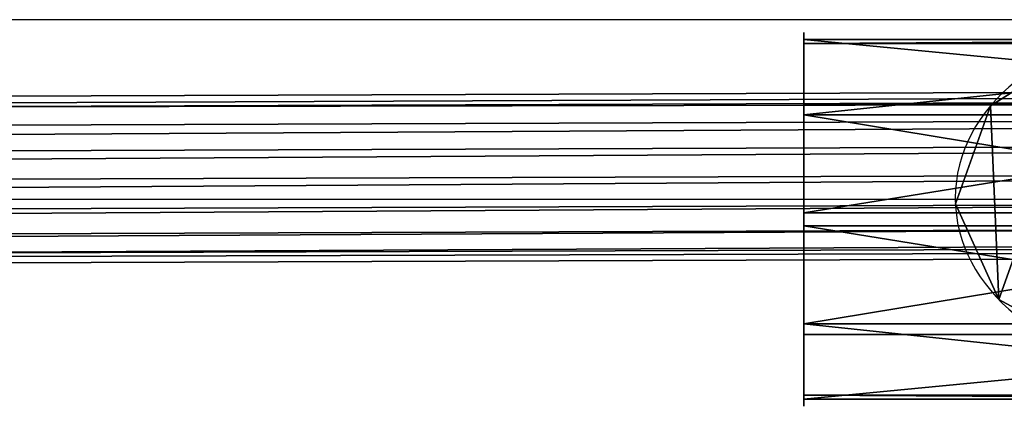
# Model space of a CAD drawing. Units: centimetres. Extents: x -318 to 318, y -171 to 172.
# Drawn here: x -25 to -16, y 18 to 22 of the extents above; entities that cross this region are included whole.
import ezdxf

# ---------------------------------------------------------------- set-up
doc = ezdxf.new("R2010")
doc.units = ezdxf.units.CM
doc.header["$LTSCALE"] = 2.54
doc.layers.get('0').update_dxf_attribs({"true_color": 0xff5454})
doc.layers.add('VP-EQ', color=7, linetype='Continuous', true_color=0x8a3492)

# ---------------------------------------------------------------- blocks, each defined once
blk = doc.blocks.new('Grupuj_489')
at = {"color": 0}
for p, q in [((1.1701, 3.1091), (1.1701, 3.1091, 6)), ((1.1701, 3.1091), (1.1701, 3.1091, 6)), ((2.1691, 3.0746), (2.1691, 3.0746, 6)), ((2.1691, 3.0746), (2.1691, 3.0746, 6)), ((0.3416, 2.5499), (0.3416, 2.5499, 6)), ((0.3416, 2.5499), (0.3416, 2.5499, 6)), ((2.957, 2.4594), (2.957, 2.4594, 6)), ((2.957, 2.4594), (2.957, 2.4594, 6)), ((0, 1.6105), (0, 1.6105, 6)), ((0, 1.6105), (0, 1.6105, 6)), ((3.2328, 1.4986), (3.2328, 1.4986, 6)), ((3.2328, 1.4986), (3.2328, 1.4986, 6)), ((0.2758, 0.6497), (0.2758, 0.6497, 6)), ((0.2758, 0.6497), (0.2758, 0.6497, 6)), ((2.8912, 0.5592), (2.8912, 0.5592, 6)), ((2.8912, 0.5592), (2.8912, 0.5592, 6)), ((1.0637, 0.0346), (1.0637, 0.0346, 6)), ((1.0637, 0.0346), (1.0637, 0.0346, 6)), ((2.0627, 0), (2.0627, 0, 6)), ((2.0627, 0), (2.0627, 0, 6))]:
    blk.add_line(p, q, dxfattribs=at)
for centre in [(1.6164, 1.5546), (1.6164, 1.5546), (1.6164, 1.5546, 6), (1.6164, 1.5546), (1.6164, 1.5546, 6), (1.6164, 1.5546, 6), (1.6164, 1.5546), (1.6164, 1.5546, 6), (1.6164, 1.5546), (1.6164, 1.5546, 6), (1.6164, 1.5546), (1.6164, 1.5546, 6), (1.6164, 1.5546), (1.6164, 1.5546, 6), (1.6164, 1.5546), (1.6164, 1.5546, 6), (1.6164, 1.5546), (1.6164, 1.5546, 6), (1.6164, 1.5546), (1.6164, 1.5546, 6), (1.6164, 1.5546), (1.6164, 1.5546, 6)]:
    blk.add_circle(centre, 1.6174, dxfattribs=at)
mesh = blk.add_polyface(dxfattribs=at)
corners = [(0.3416, 2.5499), (0.2758, 0.6497), (0, 1.6105), (1.0637, 0.0346), (1.1701, 3.1091), (2.0627, 0), (2.1691, 3.0746), (2.8912, 0.5592), (2.957, 2.4594), (3.2328, 1.4986)]
mesh.append_faces([[corners[k] for k in face] for face in [(0, 1, 2), (7, 8, 9)]], dxfattribs={"vtx0": -1, "color": 0})
mesh.append_faces([[corners[k] for k in face] for face in [(1, 0, 3), (3, 4, 5), (5, 6, 7)]], dxfattribs={"vtx0": -1, "vtx1": -1, "color": 0})
mesh.append_faces([[corners[k] for k in face] for face in [(3, 0, 4), (5, 4, 6), (7, 6, 8)]], dxfattribs={"vtx0": -1, "vtx2": -1, "color": 0})
mesh = blk.add_polyface(dxfattribs=at)
corners = [(0.2758, 0.6497, 6), (0.3416, 2.5499, 6), (0, 1.6105, 6), (1.0637, 0.0346, 6), (1.1701, 3.1091, 6), (2.0627, 0, 6), (2.1691, 3.0746, 6), (2.8912, 0.5592, 6), (2.957, 2.4594, 6), (3.2328, 1.4986, 6)]
mesh.append_faces([[corners[k] for k in face] for face in [(0, 1, 2), (8, 7, 9)]], dxfattribs={"vtx0": -1, "color": 0})
mesh.append_faces([[corners[k] for k in face] for face in [(1, 3, 4), (4, 5, 6), (6, 7, 8)]], dxfattribs={"vtx0": -1, "vtx1": -1, "color": 0})
mesh.append_faces([[corners[k] for k in face] for face in [(1, 0, 3), (4, 3, 5), (6, 5, 7)]], dxfattribs={"vtx0": -1, "vtx2": -1, "color": 0})
mesh = blk.add_polyface(dxfattribs=at)
corners = [(0.3416, 2.5499, 6), (1.1701, 3.1091), (0.3416, 2.5499), (1.1701, 3.1091, 6)]
mesh.append_faces([[corners[k] for k in face] for face in [(0, 1, 2), (1, 0, 3)]], dxfattribs={"vtx0": -1, "color": 0})
mesh = blk.add_polyface(dxfattribs=at)
corners = [(1.1701, 3.1091, 6), (2.1691, 3.0746), (1.1701, 3.1091), (2.1691, 3.0746, 6)]
mesh.append_faces([[corners[k] for k in face] for face in [(0, 1, 2), (1, 0, 3)]], dxfattribs={"vtx0": -1, "color": 0})
mesh = blk.add_polyface(dxfattribs=at)
corners = [(2.1691, 3.0746, 6), (2.957, 2.4594), (2.1691, 3.0746), (2.957, 2.4594, 6)]
mesh.append_faces([[corners[k] for k in face] for face in [(0, 1, 2), (1, 0, 3)]], dxfattribs={"vtx0": -1, "color": 0})
mesh = blk.add_polyface(dxfattribs=at)
corners = [(0.3416, 2.5499, 6), (0, 1.6105), (0, 1.6105, 6), (0.3416, 2.5499)]
mesh.append_faces([[corners[k] for k in face] for face in [(0, 1, 2), (1, 0, 3)]], dxfattribs={"vtx0": -1, "color": 0})
mesh = blk.add_polyface(dxfattribs=at)
corners = [(2.957, 2.4594), (3.2328, 1.4986, 6), (3.2328, 1.4986), (2.957, 2.4594, 6)]
mesh.append_faces([[corners[k] for k in face] for face in [(0, 1, 2), (1, 0, 3)]], dxfattribs={"vtx0": -1, "color": 0})
mesh = blk.add_polyface(dxfattribs=at)
corners = [(0, 1.6105, 6), (0.2758, 0.6497), (0.2758, 0.6497, 6), (0, 1.6105)]
mesh.append_faces([[corners[k] for k in face] for face in [(0, 1, 2), (1, 0, 3)]], dxfattribs={"vtx0": -1, "color": 0})
mesh = blk.add_polyface(dxfattribs=at)
corners = [(3.2328, 1.4986), (2.8912, 0.5592, 6), (2.8912, 0.5592), (3.2328, 1.4986, 6)]
mesh.append_faces([[corners[k] for k in face] for face in [(0, 1, 2), (1, 0, 3)]], dxfattribs={"vtx0": -1, "color": 0})
mesh = blk.add_polyface(dxfattribs=at)
corners = [(1.0637, 0.0346, 6), (0.2758, 0.6497), (1.0637, 0.0346), (0.2758, 0.6497, 6)]
mesh.append_faces([[corners[k] for k in face] for face in [(0, 1, 2), (1, 0, 3)]], dxfattribs={"vtx0": -1, "color": 0})
mesh = blk.add_polyface(dxfattribs=at)
corners = [(2.8912, 0.5592, 6), (2.0627, 0), (2.8912, 0.5592), (2.0627, 0, 6)]
mesh.append_faces([[corners[k] for k in face] for face in [(0, 1, 2), (1, 0, 3)]], dxfattribs={"vtx0": -1, "color": 0})
mesh = blk.add_polyface(dxfattribs=at)
corners = [(2.0627, 0, 6), (1.0637, 0.0346), (2.0627, 0), (1.0637, 0.0346, 6)]
mesh.append_faces([[corners[k] for k in face] for face in [(0, 1, 2), (1, 0, 3)]], dxfattribs={"vtx0": -1, "color": 0})
blk = doc.blocks.new('Grupuj_14')
at = {"color": 0}
for p, q in [((1.1701, 3.1091), (1.1701, 3.1091, 5.0054)), ((1.1701, 3.1091), (1.1701, 3.1091, 5.0054)), ((2.1691, 3.0746), (2.1691, 3.0746, 5.0054)), ((2.1691, 3.0746), (2.1691, 3.0746, 5.0054)), ((0.3416, 2.5499), (0.3416, 2.5499, 5.0054)), ((0.3416, 2.5499), (0.3416, 2.5499, 5.0054)), ((2.957, 2.4594), (2.957, 2.4594, 5.0054)), ((2.957, 2.4594), (2.957, 2.4594, 5.0054)), ((0, 1.6105), (0, 1.6105, 5.0054)), ((0, 1.6105), (0, 1.6105, 5.0054)), ((3.2328, 1.4986), (3.2328, 1.4986, 5.0054)), ((3.2328, 1.4986), (3.2328, 1.4986, 5.0054)), ((0.2758, 0.6497), (0.2758, 0.6497, 5.0054)), ((0.2758, 0.6497), (0.2758, 0.6497, 5.0054)), ((2.8912, 0.5592), (2.8912, 0.5592, 5.0054)), ((2.8912, 0.5592), (2.8912, 0.5592, 5.0054)), ((1.0637, 0.0346), (1.0637, 0.0346, 5.0054)), ((1.0637, 0.0346), (1.0637, 0.0346, 5.0054)), ((2.0627, 0), (2.0627, 0, 5.0054)), ((2.0627, 0), (2.0627, 0, 5.0054))]:
    blk.add_line(p, q, dxfattribs=at)
for centre in [(1.6164, 1.5546), (1.6164, 1.5546), (1.6164, 1.5546, 5.0054), (1.6164, 1.5546), (1.6164, 1.5546, 5.0054), (1.6164, 1.5546, 5.0054), (1.6164, 1.5546), (1.6164, 1.5546, 5.0054), (1.6164, 1.5546), (1.6164, 1.5546, 5.0054), (1.6164, 1.5546), (1.6164, 1.5546, 5.0054), (1.6164, 1.5546), (1.6164, 1.5546, 5.0054), (1.6164, 1.5546), (1.6164, 1.5546, 5.0054), (1.6164, 1.5546), (1.6164, 1.5546, 5.0054), (1.6164, 1.5546), (1.6164, 1.5546, 5.0054), (1.6164, 1.5546), (1.6164, 1.5546, 5.0054)]:
    blk.add_circle(centre, 1.6174, dxfattribs=at)
mesh = blk.add_polyface(dxfattribs=at)
corners = [(0.3416, 2.5499), (0.2758, 0.6497), (0, 1.6105), (1.0637, 0.0346), (1.1701, 3.1091), (2.0627, 0), (2.1691, 3.0746), (2.8912, 0.5592), (2.957, 2.4594), (3.2328, 1.4986)]
mesh.append_faces([[corners[k] for k in face] for face in [(0, 1, 2), (7, 8, 9)]], dxfattribs={"vtx0": -1, "color": 0})
mesh.append_faces([[corners[k] for k in face] for face in [(1, 0, 3), (3, 4, 5), (5, 6, 7)]], dxfattribs={"vtx0": -1, "vtx1": -1, "color": 0})
mesh.append_faces([[corners[k] for k in face] for face in [(3, 0, 4), (5, 4, 6), (7, 6, 8)]], dxfattribs={"vtx0": -1, "vtx2": -1, "color": 0})
mesh = blk.add_polyface(dxfattribs=at)
corners = [(0.2758, 0.6497, 5.0054), (0.3416, 2.5499, 5.0054), (0, 1.6105, 5.0054), (1.0637, 0.0346, 5.0054), (1.1701, 3.1091, 5.0054), (2.0627, 0, 5.0054), (2.1691, 3.0746, 5.0054), (2.8912, 0.5592, 5.0054), (2.957, 2.4594, 5.0054), (3.2328, 1.4986, 5.0054)]
mesh.append_faces([[corners[k] for k in face] for face in [(0, 1, 2), (8, 7, 9)]], dxfattribs={"vtx0": -1, "color": 0})
mesh.append_faces([[corners[k] for k in face] for face in [(1, 3, 4), (4, 5, 6), (6, 7, 8)]], dxfattribs={"vtx0": -1, "vtx1": -1, "color": 0})
mesh.append_faces([[corners[k] for k in face] for face in [(1, 0, 3), (4, 3, 5), (6, 5, 7)]], dxfattribs={"vtx0": -1, "vtx2": -1, "color": 0})
mesh = blk.add_polyface(dxfattribs=at)
corners = [(0.3416, 2.5499, 5.0054), (1.1701, 3.1091), (0.3416, 2.5499), (1.1701, 3.1091, 5.0054)]
mesh.append_faces([[corners[k] for k in face] for face in [(0, 1, 2), (1, 0, 3)]], dxfattribs={"vtx0": -1, "color": 0})
mesh = blk.add_polyface(dxfattribs=at)
corners = [(1.1701, 3.1091, 5.0054), (2.1691, 3.0746), (1.1701, 3.1091), (2.1691, 3.0746, 5.0054)]
mesh.append_faces([[corners[k] for k in face] for face in [(0, 1, 2), (1, 0, 3)]], dxfattribs={"vtx0": -1, "color": 0})
mesh = blk.add_polyface(dxfattribs=at)
corners = [(2.1691, 3.0746), (2.957, 2.4594, 5.0054), (2.957, 2.4594), (2.1691, 3.0746, 5.0054)]
mesh.append_faces([[corners[k] for k in face] for face in [(0, 1, 2), (1, 0, 3)]], dxfattribs={"vtx0": -1, "color": 0})
mesh = blk.add_polyface(dxfattribs=at)
corners = [(0, 1.6105, 5.0054), (0.3416, 2.5499), (0, 1.6105), (0.3416, 2.5499, 5.0054)]
mesh.append_faces([[corners[k] for k in face] for face in [(0, 1, 2), (1, 0, 3)]], dxfattribs={"vtx0": -1, "color": 0})
mesh = blk.add_polyface(dxfattribs=at)
corners = [(2.957, 2.4594), (3.2328, 1.4986, 5.0054), (3.2328, 1.4986), (2.957, 2.4594, 5.0054)]
mesh.append_faces([[corners[k] for k in face] for face in [(0, 1, 2), (1, 0, 3)]], dxfattribs={"vtx0": -1, "color": 0})
mesh = blk.add_polyface(dxfattribs=at)
corners = [(0.2758, 0.6497, 5.0054), (0, 1.6105), (0.2758, 0.6497), (0, 1.6105, 5.0054)]
mesh.append_faces([[corners[k] for k in face] for face in [(0, 1, 2), (1, 0, 3)]], dxfattribs={"vtx0": -1, "color": 0})
mesh = blk.add_polyface(dxfattribs=at)
corners = [(3.2328, 1.4986), (2.8912, 0.5592, 5.0054), (2.8912, 0.5592), (3.2328, 1.4986, 5.0054)]
mesh.append_faces([[corners[k] for k in face] for face in [(0, 1, 2), (1, 0, 3)]], dxfattribs={"vtx0": -1, "color": 0})
mesh = blk.add_polyface(dxfattribs=at)
corners = [(1.0637, 0.0346), (0.2758, 0.6497, 5.0054), (0.2758, 0.6497), (1.0637, 0.0346, 5.0054)]
mesh.append_faces([[corners[k] for k in face] for face in [(0, 1, 2), (1, 0, 3)]], dxfattribs={"vtx0": -1, "color": 0})
mesh = blk.add_polyface(dxfattribs=at)
corners = [(2.8912, 0.5592, 5.0054), (2.0627, 0), (2.8912, 0.5592), (2.0627, 0, 5.0054)]
mesh.append_faces([[corners[k] for k in face] for face in [(0, 1, 2), (1, 0, 3)]], dxfattribs={"vtx0": -1, "color": 0})
mesh = blk.add_polyface(dxfattribs=at)
corners = [(2.0627, 0, 5.0054), (1.0637, 0.0346), (2.0627, 0), (1.0637, 0.0346, 5.0054)]
mesh.append_faces([[corners[k] for k in face] for face in [(0, 1, 2), (1, 0, 3)]], dxfattribs={"vtx0": -1, "color": 0})
blk = doc.blocks.new('Grupuj_488')
at = {"color": 0, "xscale": 0.9090909090909092, "yscale": 0.9090909090909092, "rotation": 360}
blk.add_blockref('Grupuj_489', (0, 0), dxfattribs=at)
at = {"color": 0, "extrusion": (-1, 6.10623e-17, -3.48052e-16), "yscale": 0.9090909090909092, "zscale": 0.9090909090909092, "rotation": 90}
blk.add_blockref('Grupuj_14', (0, 1.3514, -5.7714), dxfattribs=at)
blk = doc.blocks.new('Komponent_4')
at = {"color": 18, "true_color": 0x030303, "xscale": 1.1, "yscale": 1.1}
blk.add_blockref('Grupuj_488', (0, 0), dxfattribs=at)
blk = doc.blocks.new('Komponent_7')
at = {"color": 0, "extrusion": (-1, 3.10925e-31, -3.33067e-16), "yscale": 1.030715316429602, "zscale": -1, "rotation": 269.9999999999999}
blk.add_blockref('Komponent_4', (-43.0618, 82.6683, 1.9813), dxfattribs=at)
blk = doc.blocks.new('Grupuj_21')
at = {"color": 0}
for p, q in [((193.0005, 1.4862, 0.8886), (14.5519, 2.1128, 1.7088)), ((193.0005, 1.4862, 0.8886), (14.5519, 2.1128, 1.7088)), ((193.0202, 1.3982, 0.3501), (14.5384, 2.0249, 1.1705)), ((193.0202, 1.3982, 0.3501), (14.5384, 2.0249, 1.1705)), ((193.0404, 1.2267, 1.3634), (14.5025, 1.8537, 2.1841)), ((193.0404, 1.2267, 1.3634), (14.5025, 1.8537, 2.1841)), ((193.0903, 1.0038), (14.4684, 1.631, 0.821)), ((193.0903, 1.0038), (14.4684, 1.631, 0.821)), ((14.4134, 1.3687, 2.3739), (193.1213, 0.7412, 1.5525)), ((14.4134, 1.3687, 2.3739), (193.1213, 0.7412, 1.5525)), ((193.178, 0.4876, 0.002), (14.3746, 1.1155, 0.8239)), ((193.178, 0.4876, 0.002), (14.3746, 1.1155, 0.8239)), ((193.2053, 0.2567, 1.3672), (14.3263, 0.8848, 2.1895)), ((193.2053, 0.2567, 1.3672), (14.3263, 0.8848, 2.1895)), ((193.2423, 0.0912, 0.3553), (14.3009, 0.7195, 1.1778)), ((193.2423, 0.0912, 0.3553), (14.3009, 0.7195, 1.1778)), ((193.2531, 0, 0.8944), (14.2819, 0.6284, 1.7171)), ((193.2531, 0, 0.8944), (14.2819, 0.6284, 1.7171))]:
    blk.add_line(p, q, dxfattribs=at)
mesh = blk.add_polyface(dxfattribs=at)
corners = [(14.5519, 2.1128, 1.7088), (193.0404, 1.2267, 1.3634), (193.0005, 1.4862, 0.8886), (14.5025, 1.8537, 2.1841)]
mesh.append_faces([[corners[k] for k in face] for face in [(0, 1, 2), (1, 0, 3)]], dxfattribs={"vtx0": -1, "color": 0})
mesh = blk.add_polyface(dxfattribs=at)
corners = [(14.5384, 2.0249, 1.1705), (193.0005, 1.4862, 0.8886), (193.0202, 1.3982, 0.3501), (14.5519, 2.1128, 1.7088)]
mesh.append_faces([[corners[k] for k in face] for face in [(0, 1, 2), (1, 0, 3)]], dxfattribs={"vtx0": -1, "color": 0})
mesh = blk.add_polyface(dxfattribs=at)
corners = [(14.5384, 2.0249, 1.1705), (193.0903, 1.0038), (14.4684, 1.631, 0.821), (193.0202, 1.3982, 0.3501)]
mesh.append_faces([[corners[k] for k in face] for face in [(0, 1, 2), (1, 0, 3)]], dxfattribs={"vtx0": -1, "color": 0})
mesh = blk.add_polyface(dxfattribs=at)
corners = [(193.1213, 0.7412, 1.5525), (14.5025, 1.8537, 2.1841), (14.4134, 1.3687, 2.3739), (193.0404, 1.2267, 1.3634)]
mesh.append_faces([[corners[k] for k in face] for face in [(0, 1, 2), (1, 0, 3)]], dxfattribs={"vtx0": -1, "color": 0})
mesh = blk.add_polyface(dxfattribs=at)
corners = [(14.4684, 1.631, 0.821), (193.178, 0.4876, 0.002), (14.3746, 1.1155, 0.8239), (193.0903, 1.0038)]
mesh.append_faces([[corners[k] for k in face] for face in [(0, 1, 2), (1, 0, 3)]], dxfattribs={"vtx0": -1, "color": 0})
mesh = blk.add_polyface(dxfattribs=at)
corners = [(193.2053, 0.2567, 1.3672), (14.4134, 1.3687, 2.3739), (14.3263, 0.8848, 2.1895), (193.1213, 0.7412, 1.5525)]
mesh.append_faces([[corners[k] for k in face] for face in [(0, 1, 2), (1, 0, 3)]], dxfattribs={"vtx0": -1, "color": 0})
mesh = blk.add_polyface(dxfattribs=at)
corners = [(14.3746, 1.1155, 0.8239), (193.2423, 0.0912, 0.3553), (14.3009, 0.7195, 1.1778), (193.178, 0.4876, 0.002)]
mesh.append_faces([[corners[k] for k in face] for face in [(0, 1, 2), (1, 0, 3)]], dxfattribs={"vtx0": -1, "color": 0})
mesh = blk.add_polyface(dxfattribs=at)
corners = [(193.2053, 0.2567, 1.3672), (14.2819, 0.6284, 1.7171), (193.2531, 0, 0.8944), (14.3263, 0.8848, 2.1895)]
mesh.append_faces([[corners[k] for k in face] for face in [(0, 1, 2), (1, 0, 3)]], dxfattribs={"vtx0": -1, "color": 0})
mesh = blk.add_polyface(dxfattribs=at)
corners = [(193.2531, 0, 0.8944), (14.3009, 0.7195, 1.1778), (193.2423, 0.0912, 0.3553), (14.2819, 0.6284, 1.7171)]
mesh.append_faces([[corners[k] for k in face] for face in [(0, 1, 2), (1, 0, 3)]], dxfattribs={"vtx0": -1, "color": 0})
blk = doc.blocks.new('Komponent_8')
at = {"color": 252, "true_color": 0xa48f7a}
blk.add_blockref('Grupuj_21', (-0.2811, 0), dxfattribs=at)
blk = doc.blocks.new('Grupuj_1')
at = {"color": 0, "yscale": 0.9702}
blk.add_blockref('Komponent_7', (152.3514, 1.3737, 35.8694), dxfattribs=at)
at = {"color": 0, "extrusion": (0, 0, -1), "zscale": -1, "rotation": 180}
blk.add_blockref('Komponent_8', (-62.9, 43.0431, -115.7602), dxfattribs=at)
blk = doc.blocks.new('16042')
at = {"layer": 'VP-EQ', "color": 0, "linetype": 'Continuous', "lineweight": 25}
for p, q in [((2374.4805, 214.841), (2357.6805, 214.841)), ((2357.6805, 213.241), (2374.4805, 213.241))]:
    blk.add_line(p, q, dxfattribs=at)
blk = doc.blocks.new('16042 2d')
at = {"layer": 'VP-EQ', "color": 0}
blk.add_blockref('16042', (0, 0), dxfattribs=at)

msp = doc.modelspace()

# ---------------------------------------------------------------- block references
at = {"layer": 'VP-EQ', "color": 0}
for name, p in [('16042 2d', (-2389.294, -193.2379)), ('Grupuj_1', (-168.1632, -21.7266))]:
    msp.add_blockref(name, p, dxfattribs=at)

doc.saveas('drawing.dxf')
